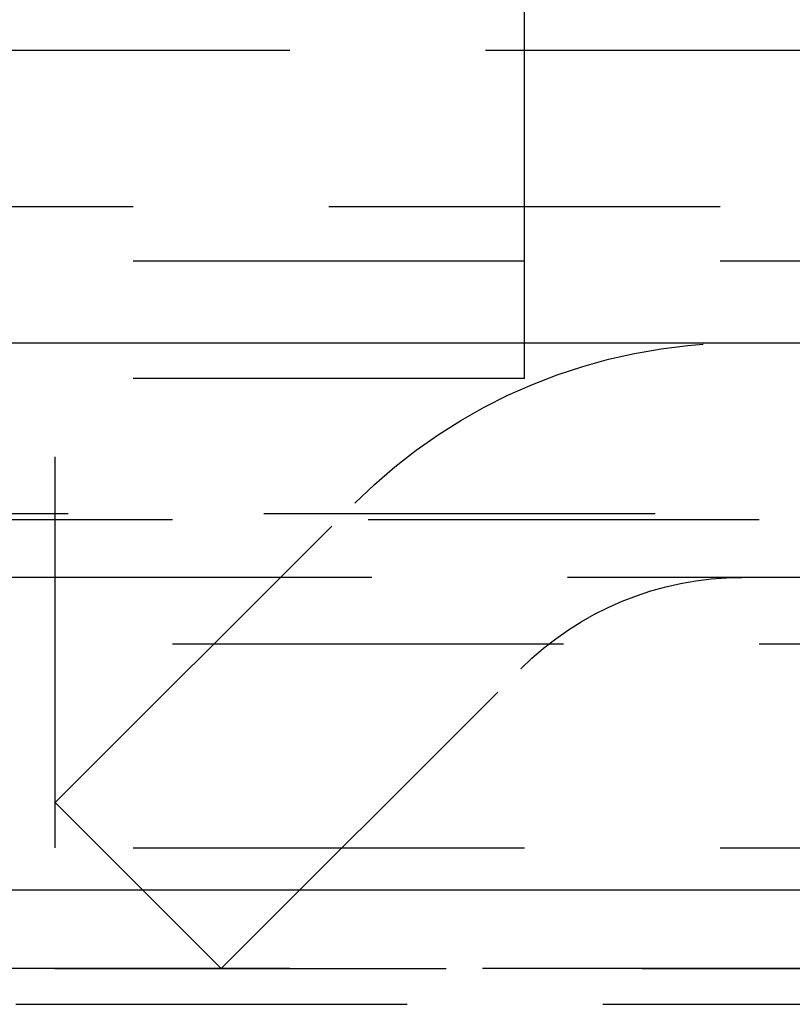
# Model space of a CAD drawing. Extents: x 1308 to 1808, y -567 to 513.
# Drawn here: x 1560 to 1565, y 355 to 362 of the extents above; entities that cross this region are included whole.
import ezdxf

# ---------------------------------------------------------------- set-up
doc = ezdxf.new("R2010")
doc.units = 0
doc.header["$LTSCALE"] = 10
doc.linetypes.add('VERDECKT', pattern=[0.375, 0.25, -0.125])
doc.layers.get('0').update_dxf_attribs({"linetype": 'CONTINUOUS'})
doc.layers.add('STEMPEL', color=3, linetype='CONTINUOUS')

# ---------------------------------------------------------------- blocks, each defined once
blk = doc.blocks.new('A$C1E30B42E')
at = {"color": 1, "linetype": 'VERDECKT', "extrusion": (0, 1, -2e-16)}
for p, q in [((1014.9395, 124.7705), (1014.9395, 128)), ((950.9395, 126.8705), (1066.9395, 126.8705)), ((1009.9395, 125.8705), (1053.9895, 125.8705)), ((963.6895, 125.5241), (1054.1895, 125.5241)), ((1008.9395, 124.7705), (1011.9395, 124.7705)), ((1011.9395, 121.7705), (1011.9395, 124.7705)), ((1014.9395, 124.7705), (1011.9395, 124.7705)), ((1011.9395, 122.06), (1013.8543, 123.9749)), ((953.2739, 123.9083), (1064.6051, 123.9083)), ((953.9395, 123.8705), (1063.9395, 123.8705)), ((1115.2144, 123.5), (902.6646, 123.5)), ((1008.9395, 123.0749), (1061.7941, 123.0749)), ((1013.0001, 120.9993), (1014.915, 122.9142)), ((1008.9395, 122.06), (1011.9395, 122.06)), ((1011.9395, 122.06), (1013.0001, 120.9993)), ((963.6895, 121.7705), (1054.1895, 121.7705)), ((1065.9395, 121), (951.9395, 121)), ((951.9395, 121), (1065.9395, 121)), ((1065.9205, 121), (951.9584, 121)), ((1008.9395, 120.9993), (1013.0001, 120.9993)), ((970.4395, 120.7705), (1047.4395, 120.7705))]:
    blk.add_line(p, q, dxfattribs=at)
at = {"extrusion": (0, 1, -2e-16)}
for p, q in [((758.9395, 125), (1258.9395, 125)), ((1123.9395, 121.5), (893.9395, 121.5))]:
    blk.add_line(p, q, dxfattribs=at)
at = {"color": 1, "linetype": 'VERDECKT', "extrusion": (0, -2e-16, -1)}
for radius in [3.5, 2]:
    blk.add_arc((-1016.3292, 121.5), radius, 45, 90, dxfattribs=at)

msp = doc.modelspace()

# ---------------------------------------------------------------- block references
at = {"layer": 'STEMPEL'}
msp.add_blockref('A$C1E30B42E', (548.6914, 234.499, -77.8374), dxfattribs=at)

doc.saveas('drawing.dxf')
